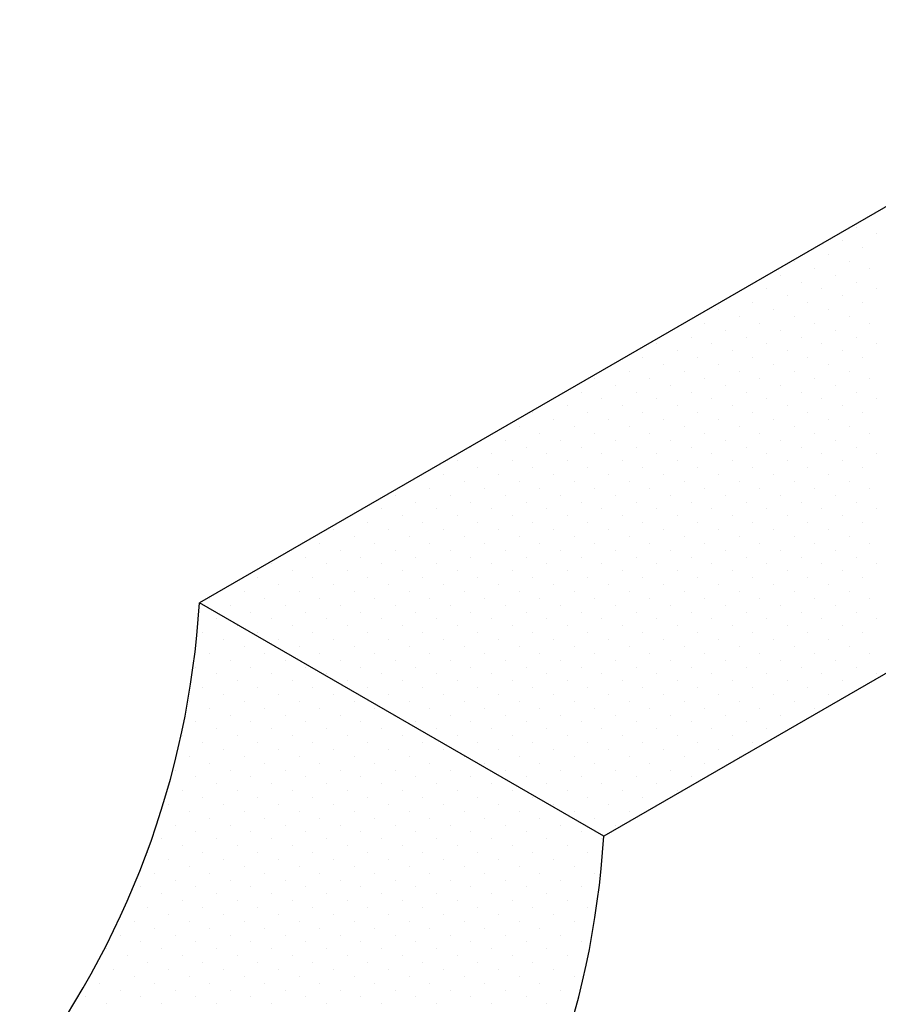
# Model space of a CAD drawing. Extents: x -102 to -70.2, y -12.5 to 11.4.
# Drawn here: x -86.1 to -82, y -7 to -2.3 of the extents above; entities that cross this region are included whole.
import ezdxf

# ---------------------------------------------------------------- set-up
doc = ezdxf.new("R2010")
doc.units = 0
doc.layers.get('0').update_dxf_attribs({"linetype": 'CONTINUOUS'})
doc.layers.add('OBJ', color=7, linetype='CONTINUOUS')

# ---------------------------------------------------------------- blocks, each defined once
blk = doc.blocks.new('*X1')
at = {"color": 0}
for p, q in [((18.9924, 9.3139), (18.9924, 9.3139)), ((19.0919, 9.2808), (19.0919, 9.2808)), ((18.9262, 9.2476), (18.9262, 9.2476)), ((19.0256, 9.2145), (19.0256, 9.2145)), ((18.8599, 9.1813), (18.8599, 9.1813)), ((18.6941, 9.1482), (18.6941, 9.1482)), ((18.9593, 9.1482), (18.9593, 9.1482)), ((18.6278, 9.0819), (18.6278, 9.0819)), ((18.7936, 9.115), (18.7936, 9.115)), ((18.893, 9.0819), (18.893, 9.0819)), ((19.0587, 9.115), (19.0587, 9.115)), ((18.7273, 9.0488), (18.7273, 9.0488)), ((18.9924, 9.0488), (18.9924, 9.0488)), ((18.3958, 8.9825), (18.3958, 8.9825)), ((18.5616, 9.0156), (18.5616, 9.0156)), ((18.661, 8.9825), (18.661, 8.9825)), ((18.8267, 9.0156), (18.8267, 9.0156)), ((18.9262, 8.9825), (18.9262, 8.9825)), ((19.0919, 9.0156), (19.0919, 9.0156)), ((18.4953, 8.9493), (18.4953, 8.9493)), ((18.7604, 8.9493), (18.7604, 8.9493)), ((19.0256, 8.9493), (19.0256, 8.9493)), ((18.3295, 8.9162), (18.3295, 8.9162)), ((18.429, 8.883), (18.429, 8.883)), ((18.5947, 8.9162), (18.5947, 8.9162)), ((18.6941, 8.883), (18.6941, 8.883)), ((18.8599, 8.9162), (18.8599, 8.9162)), ((18.9593, 8.883), (18.9593, 8.883)), ((18.2632, 8.8499), (18.2632, 8.8499)), ((18.5284, 8.8499), (18.5284, 8.8499)), ((18.7936, 8.8499), (18.7936, 8.8499)), ((19.0587, 8.8499), (19.0587, 8.8499)), ((18.197, 8.7836), (18.197, 8.7836)), ((18.3627, 8.8167), (18.3627, 8.8167)), ((18.4621, 8.7836), (18.4621, 8.7836)), ((18.6278, 8.8167), (18.6278, 8.8167)), ((18.7273, 8.7836), (18.7273, 8.7836)), ((18.893, 8.8167), (18.893, 8.8167)), ((18.9924, 8.7836), (18.9924, 8.7836)), ((18.0312, 8.7504), (18.0312, 8.7504)), ((18.2964, 8.7504), (18.2964, 8.7504)), ((18.5616, 8.7504), (18.5616, 8.7504)), ((18.8267, 8.7504), (18.8267, 8.7504)), ((19.0919, 8.7504), (19.0919, 8.7504)), ((18.1307, 8.7173), (18.1307, 8.7173)), ((18.3958, 8.7173), (18.3958, 8.7173)), ((18.661, 8.7173), (18.661, 8.7173)), ((18.9262, 8.7173), (18.9262, 8.7173)), ((17.9649, 8.6842), (17.9649, 8.6842)), ((18.0644, 8.651), (18.0644, 8.651)), ((18.2301, 8.6842), (18.2301, 8.6842)), ((18.3295, 8.651), (18.3295, 8.651)), ((18.4953, 8.6842), (18.4953, 8.6842)), ((18.5947, 8.651), (18.5947, 8.651)), ((18.7604, 8.6842), (18.7604, 8.6842)), ((18.8599, 8.651), (18.8599, 8.651)), ((19.0256, 8.6842), (19.0256, 8.6842)), ((17.8986, 8.6179), (17.8986, 8.6179)), ((18.1638, 8.6179), (18.1638, 8.6179)), ((18.429, 8.6179), (18.429, 8.6179)), ((18.6941, 8.6179), (18.6941, 8.6179)), ((18.9593, 8.6179), (18.9593, 8.6179)), ((17.7329, 8.5847), (17.7329, 8.5847)), ((17.8323, 8.5516), (17.8323, 8.5516)), ((17.9981, 8.5847), (17.9981, 8.5847)), ((18.0975, 8.5516), (18.0975, 8.5516)), ((18.2632, 8.5847), (18.2632, 8.5847)), ((18.3627, 8.5516), (18.3627, 8.5516)), ((18.5284, 8.5847), (18.5284, 8.5847)), ((18.6278, 8.5516), (18.6278, 8.5516)), ((18.7936, 8.5847), (18.7936, 8.5847)), ((18.893, 8.5516), (18.893, 8.5516)), ((19.0587, 8.5847), (19.0587, 8.5847)), ((17.6666, 8.5184), (17.6666, 8.5184)), ((17.9318, 8.5184), (17.9318, 8.5184)), ((18.197, 8.5184), (18.197, 8.5184)), ((18.4621, 8.5184), (18.4621, 8.5184)), ((18.7273, 8.5184), (18.7273, 8.5184)), ((18.9924, 8.5184), (18.9924, 8.5184)), ((17.6003, 8.4521), (17.6003, 8.4521)), ((17.7661, 8.4853), (17.7661, 8.4853)), ((17.8655, 8.4521), (17.8655, 8.4521)), ((18.0312, 8.4853), (18.0312, 8.4853)), ((18.1307, 8.4521), (18.1307, 8.4521)), ((18.2964, 8.4853), (18.2964, 8.4853)), ((18.3958, 8.4521), (18.3958, 8.4521)), ((18.5616, 8.4853), (18.5616, 8.4853)), ((18.661, 8.4521), (18.661, 8.4521)), ((18.8267, 8.4853), (18.8267, 8.4853)), ((18.9262, 8.4521), (18.9262, 8.4521)), ((19.0919, 8.4853), (19.0919, 8.4853)), ((17.4346, 8.419), (17.4346, 8.419)), ((17.6998, 8.419), (17.6998, 8.419)), ((17.9649, 8.419), (17.9649, 8.419)), ((18.2301, 8.419), (18.2301, 8.419)), ((18.4953, 8.419), (18.4953, 8.419)), ((18.7604, 8.419), (18.7604, 8.419)), ((19.0256, 8.419), (19.0256, 8.419)), ((17.534, 8.3858), (17.534, 8.3858)), ((17.7992, 8.3858), (17.7992, 8.3858)), ((18.0644, 8.3858), (18.0644, 8.3858)), ((18.3295, 8.3858), (18.3295, 8.3858)), ((18.5947, 8.3858), (18.5947, 8.3858)), ((18.8599, 8.3858), (18.8599, 8.3858)), ((17.3683, 8.3527), (17.3683, 8.3527)), ((17.4677, 8.3196), (17.4677, 8.3196)), ((17.6335, 8.3527), (17.6335, 8.3527)), ((17.7329, 8.3196), (17.7329, 8.3196)), ((17.8986, 8.3527), (17.8986, 8.3527)), ((17.9981, 8.3196), (17.9981, 8.3196)), ((18.1638, 8.3527), (18.1638, 8.3527)), ((18.2632, 8.3196), (18.2632, 8.3196)), ((18.429, 8.3527), (18.429, 8.3527)), ((18.5284, 8.3196), (18.5284, 8.3196)), ((18.6941, 8.3527), (18.6941, 8.3527)), ((18.7936, 8.3196), (18.7936, 8.3196)), ((18.9593, 8.3527), (18.9593, 8.3527)), ((19.0587, 8.3196), (19.0587, 8.3196)), ((17.302, 8.2864), (17.302, 8.2864)), ((17.5672, 8.2864), (17.5672, 8.2864)), ((17.8323, 8.2864), (17.8323, 8.2864)), ((18.0975, 8.2864), (18.0975, 8.2864)), ((18.3627, 8.2864), (18.3627, 8.2864)), ((18.6278, 8.2864), (18.6278, 8.2864)), ((18.893, 8.2864), (18.893, 8.2864)), ((17.1363, 8.2533), (17.1363, 8.2533)), ((17.2357, 8.2201), (17.2357, 8.2201)), ((17.4015, 8.2533), (17.4015, 8.2533)), ((17.5009, 8.2201), (17.5009, 8.2201)), ((17.6666, 8.2533), (17.6666, 8.2533)), ((17.7661, 8.2201), (17.7661, 8.2201)), ((17.9318, 8.2533), (17.9318, 8.2533)), ((18.0312, 8.2201), (18.0312, 8.2201)), ((18.197, 8.2533), (18.197, 8.2533)), ((18.2964, 8.2201), (18.2964, 8.2201)), ((18.4621, 8.2533), (18.4621, 8.2533)), ((18.5616, 8.2201), (18.5616, 8.2201)), ((18.7273, 8.2533), (18.7273, 8.2533)), ((18.8267, 8.2201), (18.8267, 8.2201)), ((18.9924, 8.2533), (18.9924, 8.2533)), ((19.0919, 8.2201), (19.0919, 8.2201)), ((17.07, 8.187), (17.07, 8.187)), ((17.3352, 8.187), (17.3352, 8.187)), ((17.6003, 8.187), (17.6003, 8.187)), ((17.8655, 8.187), (17.8655, 8.187)), ((18.1307, 8.187), (18.1307, 8.187)), ((18.3958, 8.187), (18.3958, 8.187)), ((18.661, 8.187), (18.661, 8.187)), ((18.9262, 8.187), (18.9262, 8.187)), ((17.0037, 8.1207), (17.0037, 8.1207)), ((17.1694, 8.1538), (17.1694, 8.1538)), ((17.2689, 8.1207), (17.2689, 8.1207)), ((17.4346, 8.1538), (17.4346, 8.1538)), ((17.534, 8.1207), (17.534, 8.1207)), ((17.6998, 8.1538), (17.6998, 8.1538)), ((17.7992, 8.1207), (17.7992, 8.1207)), ((17.9649, 8.1538), (17.9649, 8.1538)), ((18.0644, 8.1207), (18.0644, 8.1207)), ((18.2301, 8.1538), (18.2301, 8.1538)), ((18.3295, 8.1207), (18.3295, 8.1207)), ((18.4953, 8.1538), (18.4953, 8.1538)), ((18.5947, 8.1207), (18.5947, 8.1207)), ((18.7604, 8.1538), (18.7604, 8.1538)), ((18.8599, 8.1207), (18.8599, 8.1207)), ((19.0256, 8.1538), (19.0256, 8.1538)), ((17.1031, 8.0875), (17.1031, 8.0875)), ((17.3683, 8.0875), (17.3683, 8.0875)), ((17.6335, 8.0875), (17.6335, 8.0875)), ((17.8986, 8.0875), (17.8986, 8.0875)), ((18.1638, 8.0875), (18.1638, 8.0875)), ((18.429, 8.0875), (18.429, 8.0875)), ((18.6941, 8.0875), (18.6941, 8.0875)), ((18.9593, 8.0875), (18.9593, 8.0875)), ((16.9374, 8.0544), (16.9374, 8.0544)), ((17.2026, 8.0544), (17.2026, 8.0544)), ((17.4677, 8.0544), (17.4677, 8.0544)), ((17.7329, 8.0544), (17.7329, 8.0544)), ((17.9981, 8.0544), (17.9981, 8.0544)), ((18.2632, 8.0544), (18.2632, 8.0544)), ((18.5284, 8.0544), (18.5284, 8.0544)), ((18.7936, 8.0544), (18.7936, 8.0544)), ((19.0587, 8.0544), (19.0587, 8.0544)), ((16.7717, 8.0212), (16.7717, 8.0212)), ((16.8711, 7.9881), (16.8711, 7.9881)), ((17.0369, 8.0212), (17.0369, 8.0212)), ((17.1363, 7.9881), (17.1363, 7.9881)), ((17.302, 8.0212), (17.302, 8.0212)), ((17.4015, 7.9881), (17.4015, 7.9881)), ((17.5672, 8.0212), (17.5672, 8.0212)), ((17.6666, 7.9881), (17.6666, 7.9881)), ((17.8323, 8.0212), (17.8323, 8.0212)), ((17.9318, 7.9881), (17.9318, 7.9881)), ((18.0975, 8.0212), (18.0975, 8.0212)), ((18.197, 7.9881), (18.197, 7.9881)), ((18.3627, 8.0212), (18.3627, 8.0212)), ((18.4621, 7.9881), (18.4621, 7.9881)), ((18.6278, 8.0212), (18.6278, 8.0212)), ((18.7273, 7.9881), (18.7273, 7.9881)), ((18.893, 8.0212), (18.893, 8.0212)), ((18.9924, 7.9881), (18.9924, 7.9881)), ((16.7054, 7.955), (16.7054, 7.955)), ((16.9706, 7.955), (16.9706, 7.955)), ((17.2357, 7.955), (17.2357, 7.955)), ((17.5009, 7.955), (17.5009, 7.955)), ((17.7661, 7.955), (17.7661, 7.955)), ((18.0312, 7.955), (18.0312, 7.955)), ((18.2964, 7.955), (18.2964, 7.955)), ((18.5616, 7.955), (18.5616, 7.955)), ((18.8267, 7.955), (18.8267, 7.955)), ((19.0919, 7.955), (19.0919, 7.955)), ((16.6391, 7.8887), (16.6391, 7.8887)), ((16.8048, 7.9218), (16.8048, 7.9218)), ((16.9043, 7.8887), (16.9043, 7.8887)), ((17.07, 7.9218), (17.07, 7.9218)), ((17.1694, 7.8887), (17.1694, 7.8887)), ((17.3352, 7.9218), (17.3352, 7.9218)), ((17.4346, 7.8887), (17.4346, 7.8887)), ((17.6003, 7.9218), (17.6003, 7.9218)), ((17.6998, 7.8887), (17.6998, 7.8887)), ((17.8655, 7.9218), (17.8655, 7.9218)), ((17.9649, 7.8887), (17.9649, 7.8887)), ((18.1307, 7.9218), (18.1307, 7.9218)), ((18.2301, 7.8887), (18.2301, 7.8887)), ((18.3958, 7.9218), (18.3958, 7.9218)), ((18.4953, 7.8887), (18.4953, 7.8887)), ((18.661, 7.9218), (18.661, 7.9218)), ((18.7604, 7.8887), (18.7604, 7.8887)), ((18.9262, 7.9218), (18.9262, 7.9218)), ((19.0256, 7.8887), (19.0256, 7.8887)), ((16.4734, 7.8555), (16.4734, 7.8555)), ((16.7385, 7.8555), (16.7385, 7.8555)), ((17.0037, 7.8555), (17.0037, 7.8555)), ((17.2689, 7.8555), (17.2689, 7.8555)), ((17.534, 7.8555), (17.534, 7.8555)), ((17.7992, 7.8555), (17.7992, 7.8555)), ((18.0644, 7.8555), (18.0644, 7.8555)), ((18.3295, 7.8555), (18.3295, 7.8555)), ((18.5947, 7.8555), (18.5947, 7.8555)), ((18.8599, 7.8555), (18.8599, 7.8555)), ((16.4071, 7.7892), (16.4071, 7.7892)), ((16.5728, 7.8224), (16.5728, 7.8224)), ((16.6723, 7.7892), (16.6723, 7.7892)), ((16.838, 7.8224), (16.838, 7.8224)), ((16.9374, 7.7892), (16.9374, 7.7892)), ((17.1031, 7.8224), (17.1031, 7.8224)), ((17.2026, 7.7892), (17.2026, 7.7892)), ((17.3683, 7.8224), (17.3683, 7.8224)), ((17.4677, 7.7892), (17.4677, 7.7892)), ((17.6335, 7.8224), (17.6335, 7.8224)), ((17.7329, 7.7892), (17.7329, 7.7892)), ((17.8986, 7.8224), (17.8986, 7.8224)), ((17.9981, 7.7892), (17.9981, 7.7892)), ((18.1638, 7.8224), (18.1638, 7.8224)), ((18.2632, 7.7892), (18.2632, 7.7892)), ((18.429, 7.8224), (18.429, 7.8224)), ((18.5284, 7.7892), (18.5284, 7.7892)), ((18.6941, 7.8224), (18.6941, 7.8224)), ((18.7936, 7.7892), (18.7936, 7.7892)), ((18.9593, 7.8224), (18.9593, 7.8224)), ((19.0587, 7.7892), (19.0587, 7.7892)), ((16.5065, 7.7561), (16.5065, 7.7561)), ((16.7717, 7.7561), (16.7717, 7.7561)), ((17.0369, 7.7561), (17.0369, 7.7561)), ((17.302, 7.7561), (17.302, 7.7561)), ((17.5672, 7.7561), (17.5672, 7.7561)), ((17.8323, 7.7561), (17.8323, 7.7561)), ((18.0975, 7.7561), (18.0975, 7.7561)), ((18.3627, 7.7561), (18.3627, 7.7561)), ((18.6278, 7.7561), (18.6278, 7.7561)), ((18.893, 7.7561), (18.893, 7.7561)), ((16.3408, 7.7229), (16.3408, 7.7229)), ((16.606, 7.7229), (16.606, 7.7229)), ((16.8711, 7.7229), (16.8711, 7.7229)), ((17.1363, 7.7229), (17.1363, 7.7229)), ((17.4015, 7.7229), (17.4015, 7.7229)), ((17.6666, 7.7229), (17.6666, 7.7229)), ((17.9318, 7.7229), (17.9318, 7.7229)), ((18.197, 7.7229), (18.197, 7.7229)), ((18.4621, 7.7229), (18.4621, 7.7229)), ((18.7273, 7.7229), (18.7273, 7.7229)), ((18.9924, 7.7229), (18.9924, 7.7229)), ((16.1751, 7.6898), (16.1751, 7.6898)), ((16.2745, 7.6566), (16.2745, 7.6566)), ((16.4402, 7.6898), (16.4402, 7.6898)), ((16.5397, 7.6566), (16.5397, 7.6566)), ((16.7054, 7.6898), (16.7054, 7.6898)), ((16.8048, 7.6566), (16.8048, 7.6566)), ((16.9706, 7.6898), (16.9706, 7.6898)), ((17.07, 7.6566), (17.07, 7.6566)), ((17.2357, 7.6898), (17.2357, 7.6898)), ((17.3352, 7.6566), (17.3352, 7.6566)), ((17.5009, 7.6898), (17.5009, 7.6898)), ((17.6003, 7.6566), (17.6003, 7.6566)), ((17.7661, 7.6898), (17.7661, 7.6898)), ((17.8655, 7.6566), (17.8655, 7.6566)), ((18.0312, 7.6898), (18.0312, 7.6898)), ((18.1307, 7.6566), (18.1307, 7.6566)), ((18.2964, 7.6898), (18.2964, 7.6898)), ((18.3958, 7.6566), (18.3958, 7.6566)), ((18.5616, 7.6898), (18.5616, 7.6898)), ((18.661, 7.6566), (18.661, 7.6566)), ((18.8267, 7.6898), (18.8267, 7.6898)), ((18.9262, 7.6566), (18.9262, 7.6566)), ((19.0919, 7.6898), (19.0919, 7.6898)), ((16.1088, 7.6235), (16.1088, 7.6235)), ((16.3739, 7.6235), (16.3739, 7.6235)), ((16.6391, 7.6235), (16.6391, 7.6235)), ((16.9043, 7.6235), (16.9043, 7.6235)), ((17.1694, 7.6235), (17.1694, 7.6235)), ((17.4346, 7.6235), (17.4346, 7.6235)), ((17.6998, 7.6235), (17.6998, 7.6235)), ((17.9649, 7.6235), (17.9649, 7.6235)), ((18.2301, 7.6235), (18.2301, 7.6235)), ((18.4953, 7.6235), (18.4953, 7.6235)), ((18.7604, 7.6235), (18.7604, 7.6235)), ((19.0256, 7.6235), (19.0256, 7.6235)), ((16.0425, 7.5572), (16.0425, 7.5572)), ((16.2082, 7.5903), (16.2082, 7.5903)), ((16.3077, 7.5572), (16.3077, 7.5572)), ((16.4734, 7.5903), (16.4734, 7.5903)), ((16.5728, 7.5572), (16.5728, 7.5572)), ((16.7385, 7.5903), (16.7385, 7.5903)), ((16.838, 7.5572), (16.838, 7.5572)), ((17.0037, 7.5903), (17.0037, 7.5903)), ((17.1031, 7.5572), (17.1031, 7.5572)), ((17.2689, 7.5903), (17.2689, 7.5903)), ((17.3683, 7.5572), (17.3683, 7.5572)), ((17.534, 7.5903), (17.534, 7.5903)), ((17.6335, 7.5572), (17.6335, 7.5572)), ((17.7992, 7.5903), (17.7992, 7.5903)), ((17.8986, 7.5572), (17.8986, 7.5572)), ((18.0644, 7.5903), (18.0644, 7.5903)), ((18.1638, 7.5572), (18.1638, 7.5572)), ((18.3295, 7.5903), (18.3295, 7.5903)), ((18.429, 7.5572), (18.429, 7.5572)), ((18.5947, 7.5903), (18.5947, 7.5903)), ((18.6941, 7.5572), (18.6941, 7.5572)), ((18.8599, 7.5903), (18.8599, 7.5903)), ((18.9593, 7.5572), (18.9593, 7.5572)), ((15.8768, 7.5241), (15.8768, 7.5241)), ((16.1419, 7.5241), (16.1419, 7.5241)), ((16.4071, 7.5241), (16.4071, 7.5241)), ((16.6723, 7.5241), (16.6723, 7.5241)), ((16.9374, 7.5241), (16.9374, 7.5241)), ((17.2026, 7.5241), (17.2026, 7.5241)), ((17.4677, 7.5241), (17.4677, 7.5241)), ((17.7329, 7.5241), (17.7329, 7.5241)), ((17.9981, 7.5241), (17.9981, 7.5241)), ((18.2632, 7.5241), (18.2632, 7.5241)), ((18.5284, 7.5241), (18.5284, 7.5241)), ((18.7936, 7.5241), (18.7936, 7.5241)), ((19.0587, 7.5241), (19.0587, 7.5241)), ((15.9762, 7.4909), (15.9762, 7.4909)), ((16.0756, 7.4578), (16.0756, 7.4578)), ((16.2414, 7.4909), (16.2414, 7.4909)), ((16.3408, 7.4578), (16.3408, 7.4578)), ((16.5065, 7.4909), (16.5065, 7.4909)), ((16.606, 7.4578), (16.606, 7.4578)), ((16.7717, 7.4909), (16.7717, 7.4909)), ((16.8711, 7.4578), (16.8711, 7.4578)), ((17.0369, 7.4909), (17.0369, 7.4909)), ((17.1363, 7.4578), (17.1363, 7.4578)), ((17.302, 7.4909), (17.302, 7.4909)), ((17.4015, 7.4578), (17.4015, 7.4578)), ((17.5672, 7.4909), (17.5672, 7.4909)), ((17.6666, 7.4578), (17.6666, 7.4578)), ((17.8323, 7.4909), (17.8323, 7.4909)), ((17.9318, 7.4578), (17.9318, 7.4578)), ((18.0975, 7.4909), (18.0975, 7.4909)), ((18.197, 7.4578), (18.197, 7.4578)), ((18.3627, 7.4909), (18.3627, 7.4909)), ((18.4621, 7.4578), (18.4621, 7.4578)), ((18.6278, 7.4909), (18.6278, 7.4909)), ((18.7273, 7.4578), (18.7273, 7.4578)), ((18.893, 7.4909), (18.893, 7.4909)), ((18.9924, 7.4578), (18.9924, 7.4578)), ((15.9099, 7.4246), (15.9099, 7.4246)), ((16.1751, 7.4246), (16.1751, 7.4246)), ((16.4402, 7.4246), (16.4402, 7.4246)), ((16.7054, 7.4246), (16.7054, 7.4246)), ((16.9706, 7.4246), (16.9706, 7.4246)), ((17.2357, 7.4246), (17.2357, 7.4246)), ((17.5009, 7.4246), (17.5009, 7.4246)), ((17.7661, 7.4246), (17.7661, 7.4246)), ((18.0312, 7.4246), (18.0312, 7.4246)), ((18.2964, 7.4246), (18.2964, 7.4246)), ((18.5616, 7.4246), (18.5616, 7.4246)), ((18.8267, 7.4246), (18.8267, 7.4246)), ((19.0919, 7.4246), (19.0919, 7.4246)), ((16.0093, 7.3915), (16.0093, 7.3915)), ((16.2745, 7.3915), (16.2745, 7.3915)), ((16.5397, 7.3915), (16.5397, 7.3915)), ((16.8048, 7.3915), (16.8048, 7.3915)), ((17.07, 7.3915), (17.07, 7.3915)), ((17.3352, 7.3915), (17.3352, 7.3915)), ((17.6003, 7.3915), (17.6003, 7.3915)), ((17.8655, 7.3915), (17.8655, 7.3915)), ((18.1307, 7.3915), (18.1307, 7.3915)), ((18.3958, 7.3915), (18.3958, 7.3915)), ((18.661, 7.3915), (18.661, 7.3915)), ((18.9262, 7.3915), (18.9262, 7.3915)), ((15.8436, 7.3583), (15.8436, 7.3583)), ((15.943, 7.3252), (15.943, 7.3252)), ((16.1088, 7.3583), (16.1088, 7.3583)), ((16.2082, 7.3252), (16.2082, 7.3252)), ((16.3739, 7.3583), (16.3739, 7.3583)), ((16.4734, 7.3252), (16.4734, 7.3252)), ((16.6391, 7.3583), (16.6391, 7.3583)), ((16.7385, 7.3252), (16.7385, 7.3252)), ((16.9043, 7.3583), (16.9043, 7.3583)), ((17.0037, 7.3252), (17.0037, 7.3252)), ((17.1694, 7.3583), (17.1694, 7.3583)), ((17.2689, 7.3252), (17.2689, 7.3252)), ((17.4346, 7.3583), (17.4346, 7.3583)), ((17.534, 7.3252), (17.534, 7.3252)), ((17.6998, 7.3583), (17.6998, 7.3583)), ((17.7992, 7.3252), (17.7992, 7.3252)), ((17.9649, 7.3583), (17.9649, 7.3583)), ((18.0644, 7.3252), (18.0644, 7.3252)), ((18.2301, 7.3583), (18.2301, 7.3583)), ((18.3295, 7.3252), (18.3295, 7.3252)), ((18.4953, 7.3583), (18.4953, 7.3583)), ((18.5947, 7.3252), (18.5947, 7.3252)), ((18.7604, 7.3583), (18.7604, 7.3583)), ((18.8599, 7.3252), (18.8599, 7.3252)), ((19.0256, 7.3583), (19.0256, 7.3583)), ((16.0425, 7.292), (16.0425, 7.292)), ((16.3077, 7.292), (16.3077, 7.292)), ((16.5728, 7.292), (16.5728, 7.292)), ((16.838, 7.292), (16.838, 7.292)), ((17.1031, 7.292), (17.1031, 7.292)), ((17.3683, 7.292), (17.3683, 7.292)), ((17.6335, 7.292), (17.6335, 7.292)), ((17.8986, 7.292), (17.8986, 7.292)), ((18.1638, 7.292), (18.1638, 7.292)), ((18.429, 7.292), (18.429, 7.292)), ((18.6941, 7.292), (18.6941, 7.292)), ((18.9593, 7.292), (18.9593, 7.292)), ((15.8768, 7.2589), (15.8768, 7.2589)), ((15.9762, 7.2257), (15.9762, 7.2257)), ((16.1419, 7.2589), (16.1419, 7.2589)), ((16.2414, 7.2257), (16.2414, 7.2257)), ((16.4071, 7.2589), (16.4071, 7.2589)), ((16.5065, 7.2257), (16.5065, 7.2257)), ((16.6723, 7.2589), (16.6723, 7.2589)), ((16.7717, 7.2257), (16.7717, 7.2257)), ((16.9374, 7.2589), (16.9374, 7.2589)), ((17.0369, 7.2257), (17.0369, 7.2257)), ((17.2026, 7.2589), (17.2026, 7.2589)), ((17.302, 7.2257), (17.302, 7.2257)), ((17.4677, 7.2589), (17.4677, 7.2589)), ((17.5672, 7.2257), (17.5672, 7.2257)), ((17.7329, 7.2589), (17.7329, 7.2589)), ((17.8323, 7.2257), (17.8323, 7.2257)), ((17.9981, 7.2589), (17.9981, 7.2589)), ((18.0975, 7.2257), (18.0975, 7.2257)), ((18.2632, 7.2589), (18.2632, 7.2589)), ((18.3627, 7.2257), (18.3627, 7.2257)), ((18.5284, 7.2589), (18.5284, 7.2589)), ((18.6278, 7.2257), (18.6278, 7.2257)), ((18.7936, 7.2589), (18.7936, 7.2589)), ((18.893, 7.2257), (18.893, 7.2257)), ((19.0587, 7.2589), (19.0587, 7.2589)), ((15.8105, 7.1926), (15.8105, 7.1926)), ((16.0756, 7.1926), (16.0756, 7.1926)), ((16.3408, 7.1926), (16.3408, 7.1926)), ((16.606, 7.1926), (16.606, 7.1926)), ((16.8711, 7.1926), (16.8711, 7.1926)), ((17.1363, 7.1926), (17.1363, 7.1926)), ((17.4015, 7.1926), (17.4015, 7.1926)), ((17.6666, 7.1926), (17.6666, 7.1926)), ((17.9318, 7.1926), (17.9318, 7.1926)), ((18.197, 7.1926), (18.197, 7.1926)), ((18.4621, 7.1926), (18.4621, 7.1926)), ((18.7273, 7.1926), (18.7273, 7.1926)), ((18.9924, 7.1926), (18.9924, 7.1926)), ((15.9099, 7.1595), (15.9099, 7.1595)), ((16.0093, 7.1263), (16.0093, 7.1263)), ((16.1751, 7.1595), (16.1751, 7.1595)), ((16.2745, 7.1263), (16.2745, 7.1263)), ((16.4402, 7.1595), (16.4402, 7.1595)), ((16.5397, 7.1263), (16.5397, 7.1263)), ((16.7054, 7.1595), (16.7054, 7.1595)), ((16.8048, 7.1263), (16.8048, 7.1263)), ((16.9706, 7.1595), (16.9706, 7.1595)), ((17.07, 7.1263), (17.07, 7.1263)), ((17.2357, 7.1595), (17.2357, 7.1595)), ((17.3352, 7.1263), (17.3352, 7.1263)), ((17.5009, 7.1595), (17.5009, 7.1595)), ((17.6003, 7.1263), (17.6003, 7.1263)), ((17.7661, 7.1595), (17.7661, 7.1595)), ((17.8655, 7.1263), (17.8655, 7.1263)), ((18.0312, 7.1595), (18.0312, 7.1595)), ((18.1307, 7.1263), (18.1307, 7.1263)), ((18.2964, 7.1595), (18.2964, 7.1595)), ((18.3958, 7.1263), (18.3958, 7.1263)), ((18.5616, 7.1595), (18.5616, 7.1595)), ((18.661, 7.1263), (18.661, 7.1263)), ((18.8267, 7.1595), (18.8267, 7.1595)), ((18.9262, 7.1263), (18.9262, 7.1263)), ((19.0919, 7.1595), (19.0919, 7.1595)), ((15.8436, 7.0932), (15.8436, 7.0932)), ((16.1088, 7.0932), (16.1088, 7.0932)), ((16.3739, 7.0932), (16.3739, 7.0932)), ((16.6391, 7.0932), (16.6391, 7.0932)), ((16.9043, 7.0932), (16.9043, 7.0932)), ((17.1694, 7.0932), (17.1694, 7.0932)), ((17.4346, 7.0932), (17.4346, 7.0932)), ((17.6998, 7.0932), (17.6998, 7.0932)), ((17.9649, 7.0932), (17.9649, 7.0932)), ((18.2301, 7.0932), (18.2301, 7.0932)), ((18.4953, 7.0932), (18.4953, 7.0932)), ((18.7604, 7.0932), (18.7604, 7.0932)), ((15.7773, 7.0269), (15.7773, 7.0269)), ((15.943, 7.06), (15.943, 7.06)), ((16.0425, 7.0269), (16.0425, 7.0269)), ((16.2082, 7.06), (16.2082, 7.06)), ((16.3077, 7.0269), (16.3077, 7.0269)), ((16.4734, 7.06), (16.4734, 7.06)), ((16.5728, 7.0269), (16.5728, 7.0269)), ((16.7385, 7.06), (16.7385, 7.06)), ((16.838, 7.0269), (16.838, 7.0269)), ((17.0037, 7.06), (17.0037, 7.06)), ((17.1031, 7.0269), (17.1031, 7.0269)), ((17.2689, 7.06), (17.2689, 7.06)), ((17.3683, 7.0269), (17.3683, 7.0269)), ((17.534, 7.06), (17.534, 7.06)), ((17.6335, 7.0269), (17.6335, 7.0269)), ((17.7992, 7.06), (17.7992, 7.06)), ((17.8986, 7.0269), (17.8986, 7.0269)), ((18.0644, 7.06), (18.0644, 7.06)), ((18.1638, 7.0269), (18.1638, 7.0269)), ((18.3295, 7.06), (18.3295, 7.06)), ((18.429, 7.0269), (18.429, 7.0269)), ((18.5947, 7.06), (18.5947, 7.06)), ((18.6941, 7.0269), (18.6941, 7.0269)), ((18.8599, 7.06), (18.8599, 7.06)), ((15.8768, 6.9937), (15.8768, 6.9937)), ((16.1419, 6.9937), (16.1419, 6.9937)), ((16.4071, 6.9937), (16.4071, 6.9937)), ((16.6723, 6.9937), (16.6723, 6.9937)), ((16.9374, 6.9937), (16.9374, 6.9937)), ((17.2026, 6.9937), (17.2026, 6.9937)), ((17.4677, 6.9937), (17.4677, 6.9937)), ((17.7329, 6.9937), (17.7329, 6.9937)), ((17.9981, 6.9937), (17.9981, 6.9937)), ((18.2632, 6.9937), (18.2632, 6.9937)), ((18.5284, 6.9937), (18.5284, 6.9937)), ((18.7936, 6.9937), (18.7936, 6.9937)), ((15.9762, 6.9606), (15.9762, 6.9606)), ((16.2414, 6.9606), (16.2414, 6.9606)), ((16.5065, 6.9606), (16.5065, 6.9606)), ((16.7717, 6.9606), (16.7717, 6.9606)), ((17.0369, 6.9606), (17.0369, 6.9606)), ((17.302, 6.9606), (17.302, 6.9606)), ((17.5672, 6.9606), (17.5672, 6.9606)), ((17.8323, 6.9606), (17.8323, 6.9606)), ((18.0975, 6.9606), (18.0975, 6.9606)), ((18.3627, 6.9606), (18.3627, 6.9606)), ((18.6278, 6.9606), (18.6278, 6.9606)), ((15.8105, 6.9274), (15.8105, 6.9274)), ((15.9099, 6.8943), (15.9099, 6.8943)), ((16.0756, 6.9274), (16.0756, 6.9274)), ((16.1751, 6.8943), (16.1751, 6.8943)), ((16.3408, 6.9274), (16.3408, 6.9274)), ((16.4402, 6.8943), (16.4402, 6.8943)), ((16.606, 6.9274), (16.606, 6.9274)), ((16.7054, 6.8943), (16.7054, 6.8943)), ((16.8711, 6.9274), (16.8711, 6.9274)), ((16.9706, 6.8943), (16.9706, 6.8943)), ((17.1363, 6.9274), (17.1363, 6.9274)), ((17.2357, 6.8943), (17.2357, 6.8943)), ((17.4015, 6.9274), (17.4015, 6.9274)), ((17.5009, 6.8943), (17.5009, 6.8943)), ((17.6666, 6.9274), (17.6666, 6.9274)), ((17.7661, 6.8943), (17.7661, 6.8943)), ((17.9318, 6.9274), (17.9318, 6.9274)), ((18.0312, 6.8943), (18.0312, 6.8943)), ((18.197, 6.9274), (18.197, 6.9274)), ((18.2964, 6.8943), (18.2964, 6.8943)), ((18.4621, 6.9274), (18.4621, 6.9274)), ((18.5616, 6.8943), (18.5616, 6.8943)), ((18.7273, 6.9274), (18.7273, 6.9274)), ((15.7442, 6.8611), (15.7442, 6.8611)), ((16.0093, 6.8611), (16.0093, 6.8611)), ((16.2745, 6.8611), (16.2745, 6.8611)), ((16.5397, 6.8611), (16.5397, 6.8611)), ((16.8048, 6.8611), (16.8048, 6.8611)), ((17.07, 6.8611), (17.07, 6.8611)), ((17.3352, 6.8611), (17.3352, 6.8611)), ((17.6003, 6.8611), (17.6003, 6.8611)), ((17.8655, 6.8611), (17.8655, 6.8611)), ((18.1307, 6.8611), (18.1307, 6.8611)), ((18.3958, 6.8611), (18.3958, 6.8611)), ((15.8436, 6.828), (15.8436, 6.828)), ((15.943, 6.7949), (15.943, 6.7949)), ((16.1088, 6.828), (16.1088, 6.828)), ((16.2082, 6.7949), (16.2082, 6.7949)), ((16.3739, 6.828), (16.3739, 6.828)), ((16.4734, 6.7949), (16.4734, 6.7949)), ((16.6391, 6.828), (16.6391, 6.828)), ((16.7385, 6.7949), (16.7385, 6.7949)), ((16.9043, 6.828), (16.9043, 6.828)), ((17.0037, 6.7949), (17.0037, 6.7949)), ((17.1694, 6.828), (17.1694, 6.828)), ((17.2689, 6.7949), (17.2689, 6.7949)), ((17.4346, 6.828), (17.4346, 6.828)), ((17.534, 6.7949), (17.534, 6.7949)), ((17.6998, 6.828), (17.6998, 6.828)), ((17.7992, 6.7949), (17.7992, 6.7949)), ((17.9649, 6.828), (17.9649, 6.828)), ((18.0644, 6.7949), (18.0644, 6.7949)), ((18.2301, 6.828), (18.2301, 6.828)), ((18.3295, 6.7949), (18.3295, 6.7949)), ((18.4953, 6.828), (18.4953, 6.828)), ((15.7773, 6.7617), (15.7773, 6.7617)), ((16.0425, 6.7617), (16.0425, 6.7617)), ((16.3077, 6.7617), (16.3077, 6.7617)), ((16.5728, 6.7617), (16.5728, 6.7617)), ((16.838, 6.7617), (16.838, 6.7617)), ((17.1031, 6.7617), (17.1031, 6.7617)), ((17.3683, 6.7617), (17.3683, 6.7617)), ((17.6335, 6.7617), (17.6335, 6.7617)), ((17.8986, 6.7617), (17.8986, 6.7617)), ((18.1638, 6.7617), (18.1638, 6.7617)), ((18.429, 6.7617), (18.429, 6.7617)), ((15.711, 6.6954), (15.711, 6.6954)), ((15.8768, 6.7286), (15.8768, 6.7286)), ((15.9762, 6.6954), (15.9762, 6.6954)), ((16.1419, 6.7286), (16.1419, 6.7286)), ((16.2414, 6.6954), (16.2414, 6.6954)), ((16.4071, 6.7286), (16.4071, 6.7286)), ((16.5065, 6.6954), (16.5065, 6.6954)), ((16.6723, 6.7286), (16.6723, 6.7286)), ((16.7717, 6.6954), (16.7717, 6.6954)), ((16.9374, 6.7286), (16.9374, 6.7286)), ((17.0369, 6.6954), (17.0369, 6.6954)), ((17.2026, 6.7286), (17.2026, 6.7286)), ((17.302, 6.6954), (17.302, 6.6954)), ((17.4677, 6.7286), (17.4677, 6.7286)), ((17.5672, 6.6954), (17.5672, 6.6954)), ((17.7329, 6.7286), (17.7329, 6.7286)), ((17.8323, 6.6954), (17.8323, 6.6954)), ((17.9981, 6.7286), (17.9981, 6.7286)), ((18.0975, 6.6954), (18.0975, 6.6954)), ((18.2632, 6.7286), (18.2632, 6.7286)), ((15.8105, 6.6623), (15.8105, 6.6623)), ((16.0756, 6.6623), (16.0756, 6.6623)), ((16.3408, 6.6623), (16.3408, 6.6623)), ((16.606, 6.6623), (16.606, 6.6623)), ((16.8711, 6.6623), (16.8711, 6.6623)), ((17.1363, 6.6623), (17.1363, 6.6623)), ((17.4015, 6.6623), (17.4015, 6.6623)), ((17.6666, 6.6623), (17.6666, 6.6623)), ((17.9318, 6.6623), (17.9318, 6.6623)), ((18.197, 6.6623), (18.197, 6.6623)), ((15.9099, 6.6291), (15.9099, 6.6291)), ((16.1751, 6.6291), (16.1751, 6.6291)), ((16.4402, 6.6291), (16.4402, 6.6291)), ((16.7054, 6.6291), (16.7054, 6.6291)), ((16.9706, 6.6291), (16.9706, 6.6291)), ((17.2357, 6.6291), (17.2357, 6.6291)), ((17.5009, 6.6291), (17.5009, 6.6291)), ((17.7661, 6.6291), (17.7661, 6.6291)), ((18.0312, 6.6291), (18.0312, 6.6291)), ((15.7442, 6.596), (15.7442, 6.596)), ((15.8436, 6.5628), (15.8436, 6.5628)), ((16.0093, 6.596), (16.0093, 6.596)), ((16.1088, 6.5628), (16.1088, 6.5628)), ((16.2745, 6.596), (16.2745, 6.596)), ((16.3739, 6.5628), (16.3739, 6.5628)), ((16.5397, 6.596), (16.5397, 6.596)), ((16.6391, 6.5628), (16.6391, 6.5628)), ((16.8048, 6.596), (16.8048, 6.596)), ((16.9043, 6.5628), (16.9043, 6.5628)), ((17.07, 6.596), (17.07, 6.596)), ((17.1694, 6.5628), (17.1694, 6.5628)), ((17.3352, 6.596), (17.3352, 6.596)), ((17.4346, 6.5628), (17.4346, 6.5628)), ((17.6003, 6.596), (17.6003, 6.596)), ((17.6998, 6.5628), (17.6998, 6.5628)), ((17.8655, 6.596), (17.8655, 6.596)), ((17.9649, 6.5628), (17.9649, 6.5628)), ((18.1307, 6.596), (18.1307, 6.596)), ((15.6779, 6.5297), (15.6779, 6.5297)), ((15.943, 6.5297), (15.943, 6.5297)), ((16.2082, 6.5297), (16.2082, 6.5297)), ((16.4734, 6.5297), (16.4734, 6.5297)), ((16.7385, 6.5297), (16.7385, 6.5297)), ((17.0037, 6.5297), (17.0037, 6.5297)), ((17.2689, 6.5297), (17.2689, 6.5297)), ((17.534, 6.5297), (17.534, 6.5297)), ((17.7992, 6.5297), (17.7992, 6.5297)), ((15.7773, 6.4965), (15.7773, 6.4965)), ((15.8768, 6.4634), (15.8768, 6.4634)), ((16.0425, 6.4965), (16.0425, 6.4965)), ((16.1419, 6.4634), (16.1419, 6.4634)), ((16.3077, 6.4965), (16.3077, 6.4965)), ((16.4071, 6.4634), (16.4071, 6.4634)), ((16.5728, 6.4965), (16.5728, 6.4965)), ((16.6723, 6.4634), (16.6723, 6.4634)), ((16.838, 6.4965), (16.838, 6.4965)), ((16.9374, 6.4634), (16.9374, 6.4634)), ((17.1031, 6.4965), (17.1031, 6.4965)), ((17.2026, 6.4634), (17.2026, 6.4634)), ((17.3683, 6.4965), (17.3683, 6.4965)), ((17.4677, 6.4634), (17.4677, 6.4634)), ((17.6335, 6.4965), (17.6335, 6.4965)), ((17.7329, 6.4634), (17.7329, 6.4634)), ((17.8986, 6.4965), (17.8986, 6.4965)), ((15.711, 6.4303), (15.711, 6.4303)), ((15.9762, 6.4303), (15.9762, 6.4303)), ((16.2414, 6.4303), (16.2414, 6.4303)), ((16.5065, 6.4303), (16.5065, 6.4303)), ((16.7717, 6.4303), (16.7717, 6.4303)), ((17.0369, 6.4303), (17.0369, 6.4303)), ((17.302, 6.4303), (17.302, 6.4303)), ((17.5672, 6.4303), (17.5672, 6.4303)), ((17.8323, 6.4303), (17.8323, 6.4303)), ((15.6447, 6.364), (15.6447, 6.364)), ((15.8105, 6.3971), (15.8105, 6.3971)), ((15.9099, 6.364), (15.9099, 6.364)), ((16.0756, 6.3971), (16.0756, 6.3971)), ((16.1751, 6.364), (16.1751, 6.364)), ((16.3408, 6.3971), (16.3408, 6.3971)), ((16.4402, 6.364), (16.4402, 6.364)), ((16.606, 6.3971), (16.606, 6.3971)), ((16.7054, 6.364), (16.7054, 6.364)), ((16.8711, 6.3971), (16.8711, 6.3971)), ((16.9706, 6.364), (16.9706, 6.364)), ((17.1363, 6.3971), (17.1363, 6.3971)), ((17.2357, 6.364), (17.2357, 6.364)), ((17.4015, 6.3971), (17.4015, 6.3971)), ((17.5009, 6.364), (17.5009, 6.364)), ((17.6666, 6.3971), (17.6666, 6.3971)), ((17.7661, 6.364), (17.7661, 6.364)), ((15.7442, 6.3308), (15.7442, 6.3308)), ((16.0093, 6.3308), (16.0093, 6.3308)), ((16.2745, 6.3308), (16.2745, 6.3308)), ((16.5397, 6.3308), (16.5397, 6.3308)), ((16.8048, 6.3308), (16.8048, 6.3308)), ((17.07, 6.3308), (17.07, 6.3308)), ((17.3352, 6.3308), (17.3352, 6.3308)), ((17.6003, 6.3308), (17.6003, 6.3308)), ((15.5784, 6.2977), (15.5784, 6.2977)), ((15.8436, 6.2977), (15.8436, 6.2977)), ((16.1088, 6.2977), (16.1088, 6.2977)), ((16.3739, 6.2977), (16.3739, 6.2977)), ((16.6391, 6.2977), (16.6391, 6.2977)), ((16.9043, 6.2977), (16.9043, 6.2977)), ((17.1694, 6.2977), (17.1694, 6.2977)), ((17.4346, 6.2977), (17.4346, 6.2977)), ((17.6998, 6.2977), (17.6998, 6.2977)), ((15.6779, 6.2645), (15.6779, 6.2645)), ((15.7773, 6.2314), (15.7773, 6.2314)), ((15.943, 6.2645), (15.943, 6.2645)), ((16.0425, 6.2314), (16.0425, 6.2314)), ((16.2082, 6.2645), (16.2082, 6.2645)), ((16.3077, 6.2314), (16.3077, 6.2314)), ((16.4734, 6.2645), (16.4734, 6.2645)), ((16.5728, 6.2314), (16.5728, 6.2314)), ((16.7385, 6.2645), (16.7385, 6.2645)), ((16.838, 6.2314), (16.838, 6.2314)), ((17.0037, 6.2645), (17.0037, 6.2645)), ((17.1031, 6.2314), (17.1031, 6.2314)), ((17.2689, 6.2645), (17.2689, 6.2645)), ((17.3683, 6.2314), (17.3683, 6.2314)), ((17.534, 6.2645), (17.534, 6.2645)), ((17.6335, 6.2314), (17.6335, 6.2314)), ((15.6116, 6.1982), (15.6116, 6.1982)), ((15.8768, 6.1982), (15.8768, 6.1982)), ((16.1419, 6.1982), (16.1419, 6.1982)), ((16.4071, 6.1982), (16.4071, 6.1982)), ((16.6723, 6.1982), (16.6723, 6.1982)), ((16.9374, 6.1982), (16.9374, 6.1982)), ((17.2026, 6.1982), (17.2026, 6.1982)), ((17.4677, 6.1982), (17.4677, 6.1982)), ((17.7329, 6.1982), (17.7329, 6.1982)), ((15.5453, 6.1319), (15.5453, 6.1319)), ((15.711, 6.1651), (15.711, 6.1651)), ((15.8105, 6.1319), (15.8105, 6.1319)), ((15.9762, 6.1651), (15.9762, 6.1651)), ((16.0756, 6.1319), (16.0756, 6.1319)), ((16.2414, 6.1651), (16.2414, 6.1651)), ((16.3408, 6.1319), (16.3408, 6.1319)), ((16.5065, 6.1651), (16.5065, 6.1651)), ((16.606, 6.1319), (16.606, 6.1319)), ((16.7717, 6.1651), (16.7717, 6.1651)), ((16.8711, 6.1319), (16.8711, 6.1319)), ((17.0369, 6.1651), (17.0369, 6.1651)), ((17.1363, 6.1319), (17.1363, 6.1319)), ((17.302, 6.1651), (17.302, 6.1651)), ((17.4015, 6.1319), (17.4015, 6.1319)), ((17.5672, 6.1651), (17.5672, 6.1651)), ((17.6666, 6.1319), (17.6666, 6.1319)), ((15.6447, 6.0988), (15.6447, 6.0988)), ((15.9099, 6.0988), (15.9099, 6.0988)), ((16.1751, 6.0988), (16.1751, 6.0988)), ((16.4402, 6.0988), (16.4402, 6.0988)), ((16.7054, 6.0988), (16.7054, 6.0988)), ((16.9706, 6.0988), (16.9706, 6.0988)), ((17.2357, 6.0988), (17.2357, 6.0988)), ((17.5009, 6.0988), (17.5009, 6.0988)), ((15.5784, 6.0325), (15.5784, 6.0325)), ((15.7442, 6.0657), (15.7442, 6.0657)), ((15.8436, 6.0325), (15.8436, 6.0325)), ((16.0093, 6.0657), (16.0093, 6.0657)), ((16.1088, 6.0325), (16.1088, 6.0325)), ((16.2745, 6.0657), (16.2745, 6.0657)), ((16.3739, 6.0325), (16.3739, 6.0325)), ((16.5397, 6.0657), (16.5397, 6.0657)), ((16.6391, 6.0325), (16.6391, 6.0325)), ((16.8048, 6.0657), (16.8048, 6.0657)), ((16.9043, 6.0325), (16.9043, 6.0325)), ((17.07, 6.0657), (17.07, 6.0657)), ((17.1694, 6.0325), (17.1694, 6.0325)), ((17.3352, 6.0657), (17.3352, 6.0657)), ((17.4346, 6.0325), (17.4346, 6.0325)), ((17.6003, 6.0657), (17.6003, 6.0657)), ((17.6998, 6.0325), (17.6998, 6.0325)), ((15.6779, 5.9994), (15.6779, 5.9994)), ((15.943, 5.9994), (15.943, 5.9994)), ((16.2082, 5.9994), (16.2082, 5.9994)), ((16.4734, 5.9994), (16.4734, 5.9994)), ((16.7385, 5.9994), (16.7385, 5.9994)), ((17.0037, 5.9994), (17.0037, 5.9994)), ((17.2689, 5.9994), (17.2689, 5.9994)), ((17.534, 5.9994), (17.534, 5.9994)), ((15.5122, 5.9662), (15.5122, 5.9662)), ((15.7773, 5.9662), (15.7773, 5.9662)), ((16.0425, 5.9662), (16.0425, 5.9662)), ((16.3077, 5.9662), (16.3077, 5.9662)), ((16.5728, 5.9662), (16.5728, 5.9662)), ((16.838, 5.9662), (16.838, 5.9662)), ((17.1031, 5.9662), (17.1031, 5.9662)), ((17.3683, 5.9662), (17.3683, 5.9662)), ((17.6335, 5.9662), (17.6335, 5.9662)), ((15.4459, 5.8999), (15.4459, 5.8999)), ((15.6116, 5.9331), (15.6116, 5.9331)), ((15.711, 5.8999), (15.711, 5.8999)), ((15.8768, 5.9331), (15.8768, 5.9331)), ((15.9762, 5.8999), (15.9762, 5.8999)), ((16.1419, 5.9331), (16.1419, 5.9331)), ((16.2414, 5.8999), (16.2414, 5.8999)), ((16.4071, 5.9331), (16.4071, 5.9331)), ((16.5065, 5.8999), (16.5065, 5.8999)), ((16.6723, 5.9331), (16.6723, 5.9331)), ((16.7717, 5.8999), (16.7717, 5.8999)), ((16.9374, 5.9331), (16.9374, 5.9331)), ((17.0369, 5.8999), (17.0369, 5.8999)), ((17.2026, 5.9331), (17.2026, 5.9331)), ((17.302, 5.8999), (17.302, 5.8999)), ((17.4677, 5.9331), (17.4677, 5.9331)), ((17.5672, 5.8999), (17.5672, 5.8999)), ((15.5453, 5.8668), (15.5453, 5.8668)), ((15.8105, 5.8668), (15.8105, 5.8668)), ((16.0756, 5.8668), (16.0756, 5.8668)), ((16.3408, 5.8668), (16.3408, 5.8668)), ((16.606, 5.8668), (16.606, 5.8668)), ((16.8711, 5.8668), (16.8711, 5.8668)), ((17.1363, 5.8668), (17.1363, 5.8668)), ((17.4015, 5.8668), (17.4015, 5.8668)), ((17.6666, 5.8668), (17.6666, 5.8668)), ((15.3796, 5.8336), (15.3796, 5.8336)), ((15.479, 5.8005), (15.479, 5.8005)), ((15.6447, 5.8336), (15.6447, 5.8336)), ((15.7442, 5.8005), (15.7442, 5.8005)), ((15.9099, 5.8336), (15.9099, 5.8336)), ((16.0093, 5.8005), (16.0093, 5.8005)), ((16.1751, 5.8336), (16.1751, 5.8336)), ((16.2745, 5.8005), (16.2745, 5.8005)), ((16.4402, 5.8336), (16.4402, 5.8336)), ((16.5397, 5.8005), (16.5397, 5.8005)), ((16.7054, 5.8336), (16.7054, 5.8336)), ((16.8048, 5.8005), (16.8048, 5.8005)), ((16.9706, 5.8336), (16.9706, 5.8336)), ((17.07, 5.8005), (17.07, 5.8005)), ((17.2357, 5.8336), (17.2357, 5.8336)), ((17.3352, 5.8005), (17.3352, 5.8005)), ((17.5009, 5.8336), (17.5009, 5.8336)), ((17.6003, 5.8005), (17.6003, 5.8005)), ((15.5784, 5.7673), (15.5784, 5.7673)), ((15.8436, 5.7673), (15.8436, 5.7673)), ((16.1088, 5.7673), (16.1088, 5.7673)), ((16.3739, 5.7673), (16.3739, 5.7673)), ((16.6391, 5.7673), (16.6391, 5.7673)), ((16.9043, 5.7673), (16.9043, 5.7673)), ((17.1694, 5.7673), (17.1694, 5.7673)), ((17.4346, 5.7673), (17.4346, 5.7673)), ((15.4127, 5.7342), (15.4127, 5.7342)), ((15.5122, 5.701), (15.5122, 5.701)), ((15.6779, 5.7342), (15.6779, 5.7342)), ((15.7773, 5.701), (15.7773, 5.701)), ((15.943, 5.7342), (15.943, 5.7342)), ((16.0425, 5.701), (16.0425, 5.701)), ((16.2082, 5.7342), (16.2082, 5.7342)), ((16.3077, 5.701), (16.3077, 5.701)), ((16.4734, 5.7342), (16.4734, 5.7342)), ((16.5728, 5.701), (16.5728, 5.701)), ((16.7385, 5.7342), (16.7385, 5.7342)), ((16.838, 5.701), (16.838, 5.701)), ((17.0037, 5.7342), (17.0037, 5.7342)), ((17.1031, 5.701), (17.1031, 5.701)), ((17.2689, 5.7342), (17.2689, 5.7342)), ((17.3683, 5.701), (17.3683, 5.701)), ((17.534, 5.7342), (17.534, 5.7342)), ((17.6335, 5.701), (17.6335, 5.701)), ((15.3464, 5.6679), (15.3464, 5.6679)), ((15.6116, 5.6679), (15.6116, 5.6679)), ((15.8768, 5.6679), (15.8768, 5.6679)), ((16.1419, 5.6679), (16.1419, 5.6679)), ((16.4071, 5.6679), (16.4071, 5.6679)), ((16.6723, 5.6679), (16.6723, 5.6679)), ((16.9374, 5.6679), (16.9374, 5.6679)), ((17.2026, 5.6679), (17.2026, 5.6679)), ((17.4677, 5.6679), (17.4677, 5.6679)), ((15.4459, 5.6348), (15.4459, 5.6348)), ((15.711, 5.6348), (15.711, 5.6348)), ((15.9762, 5.6348), (15.9762, 5.6348)), ((16.2414, 5.6348), (16.2414, 5.6348)), ((16.5065, 5.6348), (16.5065, 5.6348)), ((16.7717, 5.6348), (16.7717, 5.6348)), ((17.0369, 5.6348), (17.0369, 5.6348)), ((17.302, 5.6348), (17.302, 5.6348)), ((17.5672, 5.6348), (17.5672, 5.6348)), ((15.2801, 5.6016), (15.2801, 5.6016)), ((15.3796, 5.5685), (15.3796, 5.5685)), ((15.5453, 5.6016), (15.5453, 5.6016)), ((15.6447, 5.5685), (15.6447, 5.5685)), ((15.8105, 5.6016), (15.8105, 5.6016)), ((15.9099, 5.5685), (15.9099, 5.5685)), ((16.0756, 5.6016), (16.0756, 5.6016)), ((16.1751, 5.5685), (16.1751, 5.5685)), ((16.3408, 5.6016), (16.3408, 5.6016)), ((16.4402, 5.5685), (16.4402, 5.5685)), ((16.606, 5.6016), (16.606, 5.6016)), ((16.7054, 5.5685), (16.7054, 5.5685)), ((16.8711, 5.6016), (16.8711, 5.6016)), ((16.9706, 5.5685), (16.9706, 5.5685)), ((17.1363, 5.6016), (17.1363, 5.6016)), ((17.2357, 5.5685), (17.2357, 5.5685)), ((17.4015, 5.6016), (17.4015, 5.6016)), ((17.5009, 5.5685), (17.5009, 5.5685))]:
    blk.add_line(p, q, dxfattribs=at)

msp = doc.modelspace()

# ---------------------------------------------------------------- linework, layer by layer
at = {"layer": 'OBJ'}
for p, q in [((-80.3954, -2.2727), (-85.2668, -5.0852)), ((-78.4468, -3.3977), (-83.3182, -6.2102)), ((-83.3182, -6.2102), (-85.2668, -5.0852))]:
    msp.add_line(p, q, dxfattribs=at)
for centre in [(-89.4714, -4.829), (-87.5228, -5.954)]:
    msp.add_arc(centre, 4.2124, 322.4253, 356.5131, dxfattribs=at)

# ---------------------------------------------------------------- block references
msp.add_blockref('*X1', (-101.0941, -12.5865), dxfattribs=at)

doc.saveas('drawing.dxf')
